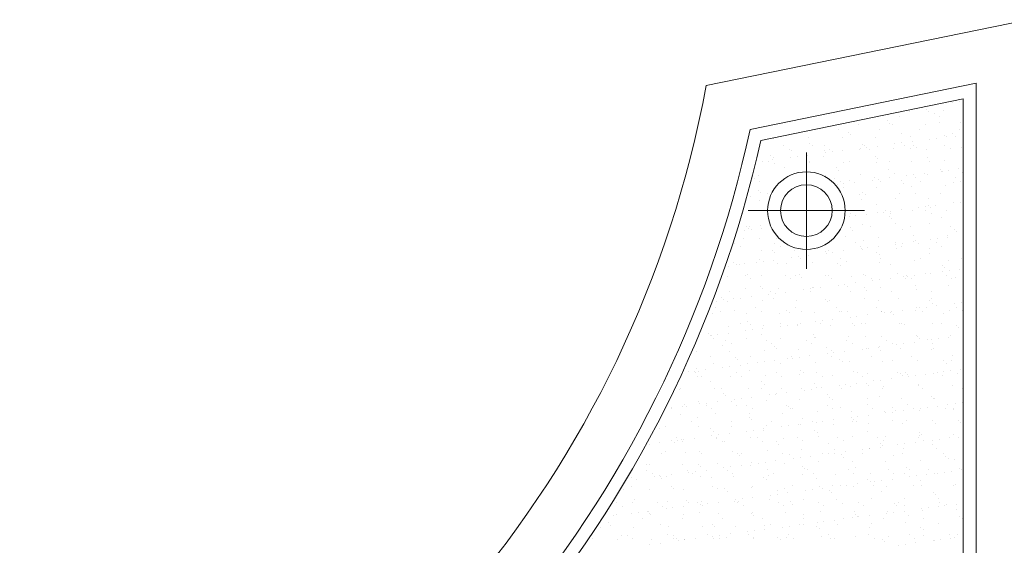
# Model space of a CAD drawing. Units: millimetres. Extents: x 0 to 1680, y 0 to 1188.
# Drawn here: x 688 to 764, y 1099 to 1139 of the extents above; entities that cross this region are included whole.
import ezdxf

# ---------------------------------------------------------------- set-up
doc = ezdxf.new("R2010")
doc.units = ezdxf.units.MM
doc.layers.get('DEFPOINTS').update_dxf_attribs({"lineweight": 9})
for name, color, linetype, lineweight in [('ハッチ', 8, 'Continuous', 9), ('ボルト・ビス', 8, 'Continuous', 13), ('吊元フタ', 7, 'Continuous', 13), ('ﾚｲﾔｰ4', 6, 'Continuous', 9)]:
    doc.layers.add(name, color=color, linetype=linetype, lineweight=lineweight)

msp = doc.modelspace()

# ---------------------------------------------------------------- linework, layer by layer
at = {"layer": 'DEFPOINTS', "color": 6}
for p, q in [((745.57, 1129.871), (761.21, 1133.071)), ((761.21, 1133.071), (761.21, 1058.935))]:
    msp.add_line(p, q, dxfattribs=at)
msp.add_arc((657.765, 1149.63), 90, 291.82639, 347.31793, dxfattribs=at)
at = {"layer": 'ハッチ', "color": 2}
for p, q in [((759.032, 1132.613), (759.032, 1132.613)), ((760.39, 1132.792), (760.39, 1132.792)), ((760.911, 1132.861), (760.911, 1132.861)), ((755.88, 1131.979), (755.88, 1131.979)), ((757.052, 1132.124), (757.052, 1132.124)), ((758.353, 1132.249), (758.353, 1132.249)), ((758.537, 1132.08), (758.537, 1132.08)), ((758.994, 1131.985), (758.994, 1131.985)), ((759.669, 1132.157), (759.669, 1132.157)), ((753.145, 1131.101), (753.145, 1131.101)), ((755.347, 1131.371), (755.347, 1131.371)), ((755.531, 1131.202), (755.531, 1131.202)), ((755.762, 1131.135), (755.762, 1131.135)), ((756.302, 1131.711), (756.302, 1131.711)), ((758.32, 1131.122), (758.32, 1131.122)), ((759.407, 1131.283), (759.407, 1131.283)), ((759.416, 1131.716), (759.416, 1131.716)), ((761.021, 1131.22), (761.021, 1131.22)), ((751.592, 1130.732), (751.592, 1130.732)), ((752.341, 1130.493), (752.341, 1130.493)), ((752.525, 1130.324), (752.525, 1130.324)), ((754.706, 1130.738), (754.706, 1130.738)), ((756.401, 1130.405), (756.401, 1130.405)), ((757.82, 1130.744), (757.82, 1130.744)), ((760.402, 1130.371), (760.402, 1130.371)), ((760.934, 1130.749), (760.934, 1130.749)), ((746.537, 1129.981), (746.537, 1129.981)), ((749.238, 1130.079), (749.238, 1130.079)), ((749.334, 1129.616), (749.334, 1129.616)), ((751.856, 1130.112), (751.856, 1130.112)), ((754.414, 1130.1), (754.414, 1130.1)), ((755.929, 1129.616), (755.929, 1129.616)), ((756.449, 1129.684), (756.449, 1129.684)), ((757.115, 1130.197), (757.115, 1130.197)), ((757.262, 1129.791), (757.262, 1129.791)), ((758.621, 1129.97), (758.621, 1129.97)), ((759.141, 1130.038), (759.141, 1130.038)), ((759.732, 1130.231), (759.732, 1130.231)), ((759.954, 1130.145), (759.954, 1130.145)), ((760.587, 1130.202), (760.587, 1130.202)), ((747.345, 1129.458), (747.345, 1129.458)), ((747.767, 1129.19), (747.767, 1129.19)), ((747.949, 1129.089), (747.949, 1129.089)), ((749.519, 1129.447), (749.519, 1129.447)), ((750.459, 1129.464), (750.459, 1129.464)), ((750.507, 1129.077), (750.507, 1129.077)), ((750.545, 1128.907), (750.545, 1128.907)), ((750.881, 1129.195), (750.881, 1129.195)), ((751.066, 1128.975), (751.066, 1128.975)), ((751.879, 1129.082), (751.879, 1129.082)), ((753.208, 1129.175), (753.208, 1129.175)), ((753.237, 1129.261), (753.237, 1129.261)), ((753.395, 1129.527), (753.395, 1129.527)), ((753.574, 1129.47), (753.574, 1129.47)), ((753.758, 1129.33), (753.758, 1129.33)), ((753.995, 1129.201), (753.995, 1129.201)), ((754.571, 1129.437), (754.571, 1129.437)), ((755.825, 1129.208), (755.825, 1129.208)), ((756.688, 1129.475), (756.688, 1129.475)), ((757.109, 1129.207), (757.109, 1129.207)), ((757.396, 1129.493), (757.396, 1129.493)), ((757.581, 1129.324), (757.581, 1129.324)), ((758.383, 1129.196), (758.383, 1129.196)), ((759.802, 1129.481), (759.802, 1129.481)), ((760.224, 1129.212), (760.224, 1129.212)), ((761.084, 1129.293), (761.084, 1129.293)), ((745.682, 1128.267), (745.682, 1128.267)), ((746.171, 1128.217), (746.171, 1128.217)), ((746.328, 1128.738), (746.328, 1128.738)), ((746.495, 1128.374), (746.495, 1128.374)), ((746.513, 1128.569), (746.513, 1128.569)), ((746.6, 1128.055), (746.6, 1128.055)), ((747.854, 1128.552), (747.854, 1128.552)), ((748.374, 1128.621), (748.374, 1128.621)), ((749.187, 1128.728), (749.187, 1128.728)), ((749.285, 1128.223), (749.285, 1128.223)), ((749.301, 1128.152), (749.301, 1128.152)), ((750.389, 1128.65), (750.389, 1128.65)), ((751.919, 1128.185), (751.919, 1128.185)), ((752.399, 1128.228), (752.399, 1128.228)), ((754.39, 1128.615), (754.39, 1128.615)), ((754.477, 1128.173), (754.477, 1128.173)), ((754.575, 1128.446), (754.575, 1128.446)), ((755.513, 1128.234), (755.513, 1128.234)), ((757.177, 1128.27), (757.177, 1128.27)), ((758.451, 1128.527), (758.451, 1128.527)), ((758.628, 1128.24), (758.628, 1128.24)), ((759.795, 1128.304), (759.795, 1128.304)), ((747.383, 1127.772), (747.383, 1127.772)), ((751.384, 1127.738), (751.384, 1127.738)), ((751.568, 1127.569), (751.568, 1127.569)), ((753.271, 1127.248), (753.271, 1127.248)), ((755.445, 1127.649), (755.445, 1127.649)), ((755.888, 1127.281), (755.888, 1127.281)), ((758.184, 1127.323), (758.184, 1127.323)), ((758.446, 1127.269), (758.446, 1127.269)), ((759.446, 1127.615), (759.446, 1127.615)), ((759.543, 1127.502), (759.543, 1127.502)), ((759.63, 1127.446), (759.63, 1127.446)), ((760.063, 1127.571), (760.063, 1127.571)), ((760.876, 1127.678), (760.876, 1127.678)), ((761.147, 1127.366), (761.147, 1127.366)), ((745.039, 1126.949), (745.039, 1126.949)), ((745.394, 1127.129), (745.394, 1127.129)), ((745.46, 1126.68), (745.46, 1126.68)), ((750.57, 1127.15), (750.57, 1127.15)), ((751.267, 1126.96), (751.267, 1126.96)), ((751.689, 1126.691), (751.689, 1126.691)), ((751.988, 1126.508), (751.988, 1126.508)), ((752.438, 1126.771), (752.438, 1126.771)), ((752.801, 1126.615), (752.801, 1126.615)), ((754.159, 1126.793), (754.159, 1126.793)), ((754.381, 1126.966), (754.381, 1126.966)), ((754.68, 1126.862), (754.68, 1126.862)), ((754.803, 1126.697), (754.803, 1126.697)), ((755.493, 1126.969), (755.493, 1126.969)), ((756.44, 1126.737), (756.44, 1126.737)), ((756.624, 1126.568), (756.624, 1126.568)), ((756.851, 1127.148), (756.851, 1127.148)), ((757.371, 1127.216), (757.371, 1127.216)), ((757.495, 1126.971), (757.495, 1126.971)), ((757.917, 1126.703), (757.917, 1126.703)), ((760.5, 1126.649), (760.5, 1126.649)), ((760.609, 1126.977), (760.609, 1126.977)), ((761.031, 1126.708), (761.031, 1126.708)), ((745.372, 1125.982), (745.372, 1125.982)), ((745.556, 1125.813), (745.556, 1125.813)), ((746.084, 1125.73), (746.084, 1125.73)), ((751.467, 1126.439), (751.467, 1126.439)), ((751.982, 1126.258), (751.982, 1126.258)), ((753.207, 1125.724), (753.207, 1125.724)), ((753.434, 1125.859), (753.434, 1125.859)), ((754.54, 1126.246), (754.54, 1126.246)), ((756.321, 1125.73), (756.321, 1125.73)), ((757.24, 1126.343), (757.24, 1126.343)), ((757.494, 1125.771), (757.494, 1125.771)), ((759.435, 1125.735), (759.435, 1125.735)), ((759.858, 1126.377), (759.858, 1126.377)), ((744.726, 1125.551), (744.726, 1125.551)), ((745.457, 1125.202), (745.457, 1125.202)), ((753.334, 1125.321), (753.334, 1125.321)), ((753.618, 1125.691), (753.618, 1125.691)), ((755.951, 1125.354), (755.951, 1125.354)), ((758.509, 1125.342), (758.509, 1125.342)), ((760.465, 1125.034), (760.465, 1125.034)), ((760.985, 1125.103), (760.985, 1125.103)), ((744.168, 1124.213), (744.168, 1124.213)), ((745.846, 1124.445), (745.846, 1124.445)), ((754.488, 1124.893), (754.488, 1124.893)), ((754.603, 1124.319), (754.603, 1124.319)), ((755.081, 1124.326), (755.081, 1124.326)), ((755.189, 1124.462), (755.189, 1124.462)), ((755.602, 1124.394), (755.602, 1124.394)), ((756.415, 1124.501), (756.415, 1124.501)), ((757.303, 1124.417), (757.303, 1124.417)), ((757.773, 1124.68), (757.773, 1124.68)), ((758.293, 1124.749), (758.293, 1124.749)), ((758.303, 1124.467), (758.303, 1124.467)), ((758.49, 1124.859), (758.49, 1124.859)), ((758.674, 1124.69), (758.674, 1124.69)), ((759.106, 1124.856), (759.106, 1124.856)), ((759.921, 1124.45), (759.921, 1124.45)), ((752.389, 1123.971), (752.389, 1123.971)), ((752.496, 1124.187), (752.496, 1124.187)), ((752.91, 1124.04), (752.91, 1124.04)), ((753.723, 1124.147), (753.723, 1124.147)), ((755.483, 1123.981), (755.483, 1123.981)), ((755.611, 1124.193), (755.611, 1124.193)), ((755.668, 1123.812), (755.668, 1123.812)), ((758.725, 1124.199), (758.725, 1124.199)), ((759.544, 1123.893), (759.544, 1123.893)), ((744.314, 1122.908), (744.314, 1122.908)), ((744.415, 1123.226), (744.415, 1123.226)), ((744.6, 1123.057), (744.6, 1123.057)), ((744.672, 1123.203), (744.672, 1123.203)), ((744.835, 1122.977), (744.835, 1122.977)), ((745.52, 1123.276), (745.52, 1123.276)), ((745.648, 1123.084), (745.648, 1123.084)), ((752.477, 1123.104), (752.477, 1123.104)), ((752.662, 1122.935), (752.662, 1122.935)), ((753.397, 1123.394), (753.397, 1123.394)), ((754.014, 1123.22), (754.014, 1123.22)), ((756.014, 1123.427), (756.014, 1123.427)), ((756.538, 1123.015), (756.538, 1123.015)), ((757.129, 1123.226), (757.129, 1123.226)), ((758.572, 1123.415), (758.572, 1123.415)), ((760.243, 1123.231), (760.243, 1123.231)), ((760.539, 1122.981), (760.539, 1122.981)), ((760.723, 1122.812), (760.723, 1122.812)), ((743.54, 1121.935), (743.54, 1121.935)), ((744.231, 1122.286), (744.231, 1122.286)), ((745.47, 1122.26), (745.47, 1122.26)), ((746.654, 1121.94), (746.654, 1121.94)), ((746.789, 1122.274), (746.789, 1122.274)), ((752.107, 1122.405), (752.107, 1122.405)), ((752.882, 1121.952), (752.882, 1121.952)), ((753.532, 1122.138), (753.532, 1122.138)), ((754.666, 1122.393), (754.666, 1122.393)), ((755.996, 1121.957), (755.996, 1121.957)), ((756.524, 1121.926), (756.524, 1121.926)), ((757.337, 1122.033), (757.337, 1122.033)), ((757.366, 1122.49), (757.366, 1122.49)), ((757.533, 1122.103), (757.533, 1122.103)), ((757.717, 1121.934), (757.717, 1121.934)), ((758.695, 1122.212), (758.695, 1122.212)), ((759.111, 1121.963), (759.111, 1121.963)), ((759.215, 1122.281), (759.215, 1122.281)), ((759.984, 1122.523), (759.984, 1122.523)), ((760.028, 1122.388), (760.028, 1122.388)), ((743.962, 1121.666), (743.962, 1121.666)), ((745.583, 1121.349), (745.583, 1121.349)), ((746.465, 1121.348), (746.465, 1121.348)), ((746.649, 1121.179), (746.649, 1121.179)), ((747.076, 1121.672), (747.076, 1121.672)), ((748.201, 1121.382), (748.201, 1121.382)), ((750.525, 1121.26), (750.525, 1121.26)), ((750.759, 1121.37), (750.759, 1121.37)), ((751.14, 1121.218), (751.14, 1121.218)), ((751.953, 1121.325), (751.953, 1121.325)), ((753.304, 1121.683), (753.304, 1121.683)), ((753.311, 1121.503), (753.311, 1121.503)), ((753.46, 1121.467), (753.46, 1121.467)), ((753.832, 1121.572), (753.832, 1121.572)), ((754.527, 1121.225), (754.527, 1121.225)), ((754.645, 1121.679), (754.645, 1121.679)), ((756.003, 1121.858), (756.003, 1121.858)), ((756.077, 1121.501), (756.077, 1121.501)), ((756.418, 1121.689), (756.418, 1121.689)), ((758.635, 1121.488), (758.635, 1121.488)), ((759.532, 1121.694), (759.532, 1121.694)), ((743.459, 1120.471), (743.459, 1120.471)), ((745.236, 1120.44), (745.236, 1120.44)), ((745.48, 1120.699), (745.48, 1120.699)), ((745.757, 1120.509), (745.757, 1120.509)), ((746.57, 1120.616), (746.57, 1120.616)), ((747.928, 1120.795), (747.928, 1120.795)), ((748.448, 1120.863), (748.448, 1120.863)), ((748.594, 1120.705), (748.594, 1120.705)), ((749.261, 1120.97), (749.261, 1120.97)), ((749.553, 1120.445), (749.553, 1120.445)), ((750.62, 1121.149), (750.62, 1121.149)), ((751.708, 1120.71), (751.708, 1120.71)), ((752.17, 1120.478), (752.17, 1120.478)), ((754.711, 1121.057), (754.711, 1121.057)), ((754.729, 1120.466), (754.729, 1120.466)), ((754.822, 1120.716), (754.822, 1120.716)), ((757.429, 1120.563), (757.429, 1120.563)), ((757.936, 1120.722), (757.936, 1120.722)), ((758.587, 1121.137), (758.587, 1121.137)), ((760.047, 1120.596), (760.047, 1120.596)), ((761.05, 1120.727), (761.05, 1120.727)), ((743.065, 1120.154), (743.065, 1120.154)), ((743.643, 1120.302), (743.643, 1120.302)), ((743.878, 1120.262), (743.878, 1120.262)), ((744.294, 1120.36), (744.294, 1120.36)), ((746.852, 1120.347), (746.852, 1120.347)), ((747.519, 1120.382), (747.519, 1120.382)), ((751.521, 1120.348), (751.521, 1120.348)), ((751.705, 1120.179), (751.705, 1120.179)), ((755.581, 1120.259), (755.581, 1120.259)), ((759.583, 1120.225), (759.583, 1120.225)), ((759.617, 1119.744), (759.617, 1119.744)), ((759.767, 1120.056), (759.767, 1120.056)), ((760.137, 1119.813), (760.137, 1119.813)), ((760.95, 1119.92), (760.95, 1119.92)), ((742.945, 1119.325), (742.945, 1119.325)), ((744.348, 1119.431), (744.348, 1119.431)), ((744.513, 1119.504), (744.513, 1119.504)), ((744.769, 1119.162), (744.769, 1119.162)), ((745.646, 1119.422), (745.646, 1119.422)), ((747.462, 1119.436), (747.462, 1119.436)), ((747.883, 1119.168), (747.883, 1119.168)), ((748.264, 1119.455), (748.264, 1119.455)), ((748.515, 1119.47), (748.515, 1119.47)), ((748.699, 1119.301), (748.699, 1119.301)), ((750.576, 1119.442), (750.576, 1119.442)), ((750.822, 1119.443), (750.822, 1119.443)), ((750.997, 1119.173), (750.997, 1119.173)), ((752.575, 1119.382), (752.575, 1119.382)), ((753.523, 1119.54), (753.523, 1119.54)), ((753.69, 1119.448), (753.69, 1119.448)), ((754.112, 1119.179), (754.112, 1119.179)), ((754.233, 1119.036), (754.233, 1119.036)), ((754.754, 1119.104), (754.754, 1119.104)), ((755.567, 1119.211), (755.567, 1119.211)), ((756.14, 1119.574), (756.14, 1119.574)), ((756.577, 1119.347), (756.577, 1119.347)), ((756.761, 1119.178), (756.761, 1119.178)), ((756.804, 1119.453), (756.804, 1119.453)), ((756.925, 1119.39), (756.925, 1119.39)), ((757.226, 1119.185), (757.226, 1119.185)), ((757.446, 1119.459), (757.446, 1119.459)), ((758.259, 1119.566), (758.259, 1119.566)), ((758.698, 1119.562), (758.698, 1119.562)), ((759.918, 1119.459), (759.918, 1119.459)), ((760.34, 1119.19), (760.34, 1119.19)), ((760.637, 1119.259), (760.637, 1119.259)), ((743.173, 1118.189), (743.173, 1118.189)), ((744.357, 1118.433), (744.357, 1118.433)), ((745.509, 1118.592), (745.509, 1118.592)), ((745.693, 1118.424), (745.693, 1118.424)), ((746.287, 1118.195), (746.287, 1118.195)), ((746.915, 1118.42), (746.915, 1118.42)), ((747.492, 1118.148), (747.492, 1118.148)), ((748.85, 1118.327), (748.85, 1118.327)), ((749.37, 1118.395), (749.37, 1118.395)), ((749.401, 1118.201), (749.401, 1118.201)), ((749.569, 1118.504), (749.569, 1118.504)), ((749.616, 1118.518), (749.616, 1118.518)), ((750.183, 1118.502), (750.183, 1118.502)), ((751.542, 1118.681), (751.542, 1118.681)), ((752.062, 1118.75), (752.062, 1118.75)), ((752.233, 1118.551), (752.233, 1118.551)), ((752.516, 1118.206), (752.516, 1118.206)), ((752.875, 1118.857), (752.875, 1118.857)), ((753.57, 1118.47), (753.57, 1118.47)), ((753.755, 1118.301), (753.755, 1118.301)), ((754.792, 1118.539), (754.792, 1118.539)), ((755.63, 1118.212), (755.63, 1118.212)), ((757.492, 1118.636), (757.492, 1118.636)), ((757.631, 1118.381), (757.631, 1118.381)), ((758.744, 1118.218), (758.744, 1118.218)), ((760.11, 1118.67), (760.11, 1118.67)), ((742.108, 1117.439), (742.108, 1117.439)), ((742.502, 1117.715), (742.502, 1117.715)), ((742.687, 1117.546), (742.687, 1117.546)), ((743.008, 1117.398), (743.008, 1117.398)), ((743.466, 1117.618), (743.466, 1117.618)), ((743.987, 1117.687), (743.987, 1117.687)), ((744.8, 1117.794), (744.8, 1117.794)), ((745.709, 1117.495), (745.709, 1117.495)), ((746.158, 1117.973), (746.158, 1117.973)), ((746.563, 1117.626), (746.563, 1117.626)), ((746.679, 1118.041), (746.679, 1118.041)), ((748.327, 1117.529), (748.327, 1117.529)), ((750.564, 1117.592), (750.564, 1117.592)), ((750.749, 1117.423), (750.749, 1117.423)), ((750.885, 1117.516), (750.885, 1117.516)), ((753.586, 1117.614), (753.586, 1117.614)), ((754.625, 1117.504), (754.625, 1117.504)), ((756.203, 1117.647), (756.203, 1117.647)), ((758.626, 1117.469), (758.626, 1117.469)), ((758.761, 1117.635), (758.761, 1117.635)), ((761.059, 1117.345), (761.059, 1117.345)), ((742.041, 1116.921), (742.041, 1116.921)), ((742.463, 1116.652), (742.463, 1116.652)), ((743.557, 1116.749), (743.557, 1116.749)), ((745.155, 1116.927), (745.155, 1116.927)), ((745.577, 1116.658), (745.577, 1116.658)), ((747.558, 1116.714), (747.558, 1116.714)), ((748.269, 1116.932), (748.269, 1116.932)), ((748.691, 1116.664), (748.691, 1116.664)), ((749.679, 1116.591), (749.679, 1116.591)), ((751.383, 1116.938), (751.383, 1116.938)), ((751.619, 1116.626), (751.619, 1116.626)), ((751.805, 1116.669), (751.805, 1116.669)), ((752.296, 1116.624), (752.296, 1116.624)), ((754.498, 1116.944), (754.498, 1116.944)), ((754.855, 1116.612), (754.855, 1116.612)), ((754.919, 1116.675), (754.919, 1116.675)), ((755.62, 1116.592), (755.62, 1116.592)), ((755.676, 1116.636), (755.676, 1116.636)), ((756.489, 1116.743), (756.489, 1116.743)), ((757.555, 1116.709), (757.555, 1116.709)), ((757.612, 1116.949), (757.612, 1116.949)), ((757.847, 1116.922), (757.847, 1116.922)), ((758.033, 1116.681), (758.033, 1116.681)), ((758.368, 1116.991), (758.368, 1116.991)), ((758.81, 1117.3), (758.81, 1117.3)), ((759.181, 1117.098), (759.181, 1117.098)), ((760.173, 1116.743), (760.173, 1116.743)), ((760.539, 1117.277), (760.539, 1117.277)), ((760.726, 1116.955), (760.726, 1116.955)), ((761.148, 1116.686), (761.148, 1116.686)), ((741.802, 1116.473), (741.802, 1116.473)), ((744.42, 1116.506), (744.42, 1116.506)), ((744.552, 1115.837), (744.552, 1115.837)), ((746.978, 1116.494), (746.978, 1116.494)), ((747.742, 1116.545), (747.742, 1116.545)), ((749.772, 1115.859), (749.772, 1115.859)), ((750.292, 1115.928), (750.292, 1115.928)), ((751.105, 1116.035), (751.105, 1116.035)), ((752.464, 1116.214), (752.464, 1116.214)), ((752.984, 1116.282), (752.984, 1116.282)), ((753.797, 1116.389), (753.797, 1116.389)), ((755.155, 1116.568), (755.155, 1116.568)), ((755.804, 1116.423), (755.804, 1116.423)), ((759.68, 1116.503), (759.68, 1116.503)), ((743.071, 1115.471), (743.071, 1115.471)), ((743.981, 1115.685), (743.981, 1115.685)), ((744.388, 1115.15), (744.388, 1115.15)), ((744.736, 1115.668), (744.736, 1115.668)), ((744.909, 1115.219), (744.909, 1115.219)), ((745.722, 1115.326), (745.722, 1115.326)), ((745.772, 1115.568), (745.772, 1115.568)), ((747.08, 1115.505), (747.08, 1115.505)), ((747.095, 1115.691), (747.095, 1115.691)), ((747.601, 1115.573), (747.601, 1115.573)), ((748.39, 1115.602), (748.39, 1115.602)), ((748.413, 1115.68), (748.413, 1115.68)), ((748.612, 1115.748), (748.612, 1115.748)), ((750.209, 1115.696), (750.209, 1115.696)), ((750.948, 1115.589), (750.948, 1115.589)), ((752.614, 1115.714), (752.614, 1115.714)), ((752.798, 1115.545), (752.798, 1115.545)), ((753.323, 1115.702), (753.323, 1115.702)), ((753.649, 1115.687), (753.649, 1115.687)), ((756.266, 1115.72), (756.266, 1115.72)), ((756.437, 1115.708), (756.437, 1115.708)), ((756.674, 1115.625), (756.674, 1115.625)), ((758.824, 1115.708), (758.824, 1115.708)), ((759.552, 1115.713), (759.552, 1115.713)), ((760.676, 1115.591), (760.676, 1115.591)), ((760.86, 1115.422), (760.86, 1115.422)), ((741.546, 1114.959), (741.546, 1114.959)), ((741.696, 1114.796), (741.696, 1114.796)), ((741.73, 1114.79), (741.73, 1114.79)), ((741.865, 1114.546), (741.865, 1114.546)), ((742.217, 1114.865), (742.217, 1114.865)), ((742.849, 1114.417), (742.849, 1114.417)), ((743.03, 1114.972), (743.03, 1114.972)), ((744.483, 1114.579), (744.483, 1114.579)), ((745.606, 1114.871), (745.606, 1114.871)), ((745.963, 1114.422), (745.963, 1114.422)), ((747.041, 1114.567), (747.041, 1114.567)), ((749.077, 1114.428), (749.077, 1114.428)), ((749.608, 1114.836), (749.608, 1114.836)), ((749.742, 1114.664), (749.742, 1114.664)), ((749.792, 1114.667), (749.792, 1114.667)), ((752.191, 1114.434), (752.191, 1114.434)), ((752.359, 1114.698), (752.359, 1114.698)), ((753.668, 1114.748), (753.668, 1114.748)), ((754.918, 1114.685), (754.918, 1114.685)), ((755.305, 1114.439), (755.305, 1114.439)), ((757.618, 1114.783), (757.618, 1114.783)), ((757.67, 1114.713), (757.67, 1114.713)), ((757.854, 1114.544), (757.854, 1114.544)), ((758.419, 1114.445), (758.419, 1114.445)), ((758.769, 1114.455), (758.769, 1114.455)), ((759.29, 1114.523), (759.29, 1114.523)), ((760.103, 1114.63), (760.103, 1114.63)), ((760.236, 1114.816), (760.236, 1114.816)), ((740.576, 1113.556), (740.576, 1113.556)), ((742.6, 1113.993), (742.6, 1113.993)), ((743.134, 1113.544), (743.134, 1113.544)), ((743.27, 1114.148), (743.27, 1114.148)), ((745.835, 1113.641), (745.835, 1113.641)), ((746.384, 1114.154), (746.384, 1114.154)), ((746.602, 1113.958), (746.602, 1113.958)), ((746.786, 1113.79), (746.786, 1113.79)), ((748.453, 1113.675), (748.453, 1113.675)), ((749.499, 1114.159), (749.499, 1114.159)), ((750.662, 1113.87), (750.662, 1113.87)), ((751.011, 1113.663), (751.011, 1113.663)), ((752.027, 1113.567), (752.027, 1113.567)), ((752.613, 1114.165), (752.613, 1114.165)), ((753.386, 1113.746), (753.386, 1113.746)), ((753.712, 1113.76), (753.712, 1113.76)), ((753.906, 1113.814), (753.906, 1113.814)), ((754.664, 1113.836), (754.664, 1113.836)), ((754.719, 1113.921), (754.719, 1113.921)), ((754.848, 1113.667), (754.848, 1113.667)), ((755.727, 1114.171), (755.727, 1114.171)), ((756.077, 1114.1), (756.077, 1114.1)), ((756.329, 1113.793), (756.329, 1113.793)), ((756.598, 1114.169), (756.598, 1114.169)), ((757.411, 1114.276), (757.411, 1114.276)), ((758.724, 1113.747), (758.724, 1113.747)), ((758.841, 1114.176), (758.841, 1114.176)), ((758.887, 1113.781), (758.887, 1113.781)), ((741.674, 1113.175), (741.674, 1113.175)), ((743.596, 1113.081), (743.596, 1113.081)), ((743.78, 1112.912), (743.78, 1112.912)), ((744.788, 1113.181), (744.788, 1113.181)), ((746.644, 1112.858), (746.644, 1112.858)), ((747.656, 1112.992), (747.656, 1112.992)), ((747.903, 1113.187), (747.903, 1113.187)), ((748.002, 1113.037), (748.002, 1113.037)), ((748.523, 1113.106), (748.523, 1113.106)), ((749.335, 1113.213), (749.335, 1113.213)), ((750.694, 1113.391), (750.694, 1113.391)), ((751.017, 1113.192), (751.017, 1113.192)), ((751.214, 1113.46), (751.214, 1113.46)), ((751.657, 1112.958), (751.657, 1112.958)), ((751.842, 1112.789), (751.842, 1112.789)), ((754.131, 1113.198), (754.131, 1113.198)), ((755.718, 1112.87), (755.718, 1112.87)), ((757.245, 1113.204), (757.245, 1113.204)), ((757.681, 1112.856), (757.681, 1112.856)), ((759.719, 1112.835), (759.719, 1112.835)), ((760.299, 1112.889), (760.299, 1112.889)), ((760.359, 1113.209), (760.359, 1113.209)), ((740.447, 1112.042), (740.447, 1112.042)), ((740.589, 1112.203), (740.589, 1112.203)), ((740.774, 1112.034), (740.774, 1112.034)), ((741.26, 1112.149), (741.26, 1112.149)), ((741.928, 1112.619), (741.928, 1112.619)), ((742.618, 1112.328), (742.618, 1112.328)), ((743.139, 1112.397), (743.139, 1112.397)), ((743.952, 1112.504), (743.952, 1112.504)), ((744.546, 1112.652), (744.546, 1112.652)), ((744.65, 1112.115), (744.65, 1112.115)), ((745.31, 1112.683), (745.31, 1112.683)), ((745.831, 1112.751), (745.831, 1112.751)), ((747.104, 1112.64), (747.104, 1112.64)), ((748.651, 1112.08), (748.651, 1112.08)), ((749.805, 1112.737), (749.805, 1112.737)), ((752.422, 1112.771), (752.422, 1112.771)), ((754.981, 1112.758), (754.981, 1112.758)), ((759.904, 1112.666), (759.904, 1112.666)), ((760.212, 1112.055), (760.212, 1112.055)), ((761.025, 1112.162), (761.025, 1112.162)), ((739.927, 1111.974), (739.927, 1111.974)), ((740.542, 1111.907), (740.542, 1111.907)), ((740.639, 1111.63), (740.639, 1111.63)), ((740.964, 1111.638), (740.964, 1111.638)), ((743.197, 1111.617), (743.197, 1111.617)), ((743.656, 1111.913), (743.656, 1111.913)), ((744.078, 1111.644), (744.078, 1111.644)), ((745.898, 1111.715), (745.898, 1111.715)), ((746.77, 1111.918), (746.77, 1111.918)), ((747.192, 1111.65), (747.192, 1111.65)), ((748.516, 1111.748), (748.516, 1111.748)), ((748.836, 1111.911), (748.836, 1111.911)), ((749.885, 1111.924), (749.885, 1111.924)), ((750.306, 1111.655), (750.306, 1111.655)), ((751.074, 1111.736), (751.074, 1111.736)), ((752.712, 1111.992), (752.712, 1111.992)), ((752.999, 1111.93), (752.999, 1111.93)), ((753.42, 1111.661), (753.42, 1111.661)), ((753.775, 1111.833), (753.775, 1111.833)), ((754.308, 1111.278), (754.308, 1111.278)), ((754.828, 1111.347), (754.828, 1111.347)), ((755.641, 1111.454), (755.641, 1111.454)), ((756.113, 1111.935), (756.113, 1111.935)), ((756.392, 1111.866), (756.392, 1111.866)), ((756.535, 1111.667), (756.535, 1111.667)), ((756.713, 1111.958), (756.713, 1111.958)), ((756.897, 1111.789), (756.897, 1111.789)), ((756.999, 1111.632), (756.999, 1111.632)), ((757.52, 1111.701), (757.52, 1111.701)), ((758.333, 1111.808), (758.333, 1111.808)), ((758.95, 1111.854), (758.95, 1111.854)), ((759.227, 1111.941), (759.227, 1111.941)), ((759.649, 1111.672), (759.649, 1111.672)), ((759.691, 1111.987), (759.691, 1111.987)), ((760.774, 1111.869), (760.774, 1111.869)), ((739.29, 1110.595), (739.29, 1110.595)), ((739.368, 1110.666), (739.368, 1110.666)), ((741.644, 1111.237), (741.644, 1111.237)), ((741.991, 1110.692), (741.991, 1110.692)), ((742.482, 1110.671), (742.482, 1110.671)), ((744.609, 1110.725), (744.609, 1110.725)), ((745.596, 1110.677), (745.596, 1110.677)), ((745.645, 1111.203), (745.645, 1111.203)), ((745.829, 1111.034), (745.829, 1111.034)), ((747.167, 1110.713), (747.167, 1110.713)), ((748.71, 1110.683), (748.71, 1110.683)), ((748.924, 1110.569), (748.924, 1110.569)), ((749.445, 1110.638), (749.445, 1110.638)), ((749.706, 1111.114), (749.706, 1111.114)), ((749.868, 1110.81), (749.868, 1110.81)), ((750.257, 1110.745), (750.257, 1110.745)), ((751.616, 1110.924), (751.616, 1110.924)), ((751.824, 1110.688), (751.824, 1110.688)), ((752.136, 1110.992), (752.136, 1110.992)), ((752.485, 1110.844), (752.485, 1110.844)), ((752.949, 1111.099), (752.949, 1111.099)), ((753.707, 1111.08), (753.707, 1111.08)), ((753.891, 1110.911), (753.891, 1110.911)), ((754.938, 1110.694), (754.938, 1110.694)), ((755.044, 1110.832), (755.044, 1110.832)), ((757.744, 1110.929), (757.744, 1110.929)), ((757.767, 1110.991), (757.767, 1110.991)), ((758.053, 1110.7), (758.053, 1110.7)), ((760.362, 1110.962), (760.362, 1110.962)), ((761.167, 1110.705), (761.167, 1110.705)), ((742.639, 1110.325), (742.639, 1110.325)), ((742.823, 1110.156), (742.823, 1110.156)), ((743.54, 1109.86), (743.54, 1109.86)), ((744.061, 1109.929), (744.061, 1109.929)), ((744.874, 1110.036), (744.874, 1110.036)), ((745.961, 1109.788), (745.961, 1109.788)), ((746.232, 1110.215), (746.232, 1110.215)), ((746.699, 1110.237), (746.699, 1110.237)), ((746.753, 1110.283), (746.753, 1110.283)), ((747.566, 1110.39), (747.566, 1110.39)), ((748.579, 1109.821), (748.579, 1109.821)), ((750.701, 1110.202), (750.701, 1110.202)), ((750.885, 1110.033), (750.885, 1110.033)), ((751.137, 1109.809), (751.137, 1109.809)), ((753.838, 1109.906), (753.838, 1109.906)), ((754.761, 1110.114), (754.761, 1110.114)), ((756.455, 1109.94), (756.455, 1109.94)), ((758.763, 1110.079), (758.763, 1110.079)), ((758.947, 1109.911), (758.947, 1109.911)), ((759.013, 1109.927), (759.013, 1109.927)), ((738.157, 1109.152), (738.157, 1109.152)), ((738.657, 1109.129), (738.657, 1109.129)), ((738.677, 1109.22), (738.677, 1109.22)), ((739.49, 1109.327), (739.49, 1109.327)), ((739.633, 1109.447), (739.633, 1109.447)), ((739.817, 1109.278), (739.817, 1109.278)), ((740.702, 1109.703), (740.702, 1109.703)), ((740.849, 1109.506), (740.849, 1109.506)), ((741.35, 1109.403), (741.35, 1109.403)), ((741.369, 1109.575), (741.369, 1109.575)), ((741.771, 1109.134), (741.771, 1109.134)), ((742.182, 1109.682), (742.182, 1109.682)), ((743.26, 1109.691), (743.26, 1109.691)), ((743.693, 1109.359), (743.693, 1109.359)), ((744.464, 1109.409), (744.464, 1109.409)), ((744.886, 1109.14), (744.886, 1109.14)), ((747.578, 1109.414), (747.578, 1109.414)), ((747.695, 1109.325), (747.695, 1109.325)), ((747.879, 1109.156), (747.879, 1109.156)), ((748, 1109.146), (748, 1109.146)), ((750.692, 1109.42), (750.692, 1109.42)), ((751.114, 1109.151), (751.114, 1109.151)), ((751.755, 1109.236), (751.755, 1109.236)), ((753.806, 1109.426), (753.806, 1109.426)), ((754.228, 1109.157), (754.228, 1109.157)), ((755.757, 1109.202), (755.757, 1109.202)), ((755.941, 1109.033), (755.941, 1109.033)), ((756.563, 1108.986), (756.563, 1108.986)), ((756.92, 1109.431), (756.92, 1109.431)), ((757.342, 1109.163), (757.342, 1109.163)), ((757.807, 1109.002), (757.807, 1109.002)), ((757.921, 1109.165), (757.921, 1109.165)), ((758.442, 1109.233), (758.442, 1109.233)), ((759.255, 1109.34), (759.255, 1109.34)), ((759.817, 1109.113), (759.817, 1109.113)), ((760.035, 1109.437), (760.035, 1109.437)), ((760.425, 1109.035), (760.425, 1109.035)), ((760.456, 1109.168), (760.456, 1109.168)), ((760.613, 1109.519), (760.613, 1109.519)), ((761.134, 1109.588), (761.134, 1109.588)), ((739.353, 1108.668), (739.353, 1108.668)), ((740.687, 1108.481), (740.687, 1108.481)), ((742.054, 1108.765), (742.054, 1108.765)), ((744.672, 1108.799), (744.672, 1108.799)), ((744.689, 1108.447), (744.689, 1108.447)), ((744.873, 1108.278), (744.873, 1108.278)), ((747.23, 1108.786), (747.23, 1108.786)), ((748.749, 1108.358), (748.749, 1108.358)), ((749.931, 1108.884), (749.931, 1108.884)), ((751.179, 1108.277), (751.179, 1108.277)), ((752.538, 1108.456), (752.538, 1108.456)), ((752.548, 1108.917), (752.548, 1108.917)), ((752.751, 1108.324), (752.751, 1108.324)), ((753.058, 1108.524), (753.058, 1108.524)), ((753.871, 1108.631), (753.871, 1108.631)), ((755.107, 1108.905), (755.107, 1108.905)), ((755.23, 1108.81), (755.23, 1108.81)), ((755.75, 1108.879), (755.75, 1108.879)), ((756.811, 1108.236), (756.811, 1108.236)), ((737.681, 1107.604), (737.681, 1107.604)), ((738.147, 1107.743), (738.147, 1107.743)), ((740.175, 1108.161), (740.175, 1108.161)), ((740.765, 1107.776), (740.765, 1107.776)), ((741.683, 1107.569), (741.683, 1107.569)), ((743.29, 1108.167), (743.29, 1108.167)), ((743.323, 1107.764), (743.323, 1107.764)), ((744.983, 1107.461), (744.983, 1107.461)), ((745.743, 1107.481), (745.743, 1107.481)), ((745.796, 1107.568), (745.796, 1107.568)), ((746.024, 1107.861), (746.024, 1107.861)), ((746.404, 1108.173), (746.404, 1108.173)), ((747.154, 1107.747), (747.154, 1107.747)), ((747.675, 1107.816), (747.675, 1107.816)), ((748.488, 1107.923), (748.488, 1107.923)), ((748.642, 1107.894), (748.642, 1107.894)), ((749.518, 1108.178), (749.518, 1108.178)), ((749.744, 1107.446), (749.744, 1107.446)), ((749.846, 1108.101), (749.846, 1108.101)), ((750.366, 1108.17), (750.366, 1108.17)), ((751.2, 1107.882), (751.2, 1107.882)), ((752.632, 1108.184), (752.632, 1108.184)), ((752.935, 1108.155), (752.935, 1108.155)), ((753.901, 1107.979), (753.901, 1107.979)), ((755.746, 1108.19), (755.746, 1108.19)), ((756.518, 1108.013), (756.518, 1108.013)), ((758.86, 1108.195), (758.86, 1108.195)), ((759.076, 1108.001), (759.076, 1108.001)), ((760.812, 1108.201), (760.812, 1108.201)), ((760.997, 1108.032), (760.997, 1108.032)), ((738.676, 1106.691), (738.676, 1106.691)), ((739.043, 1106.893), (739.043, 1106.893)), ((739.079, 1106.684), (739.079, 1106.684)), ((739.416, 1106.741), (739.416, 1106.741)), ((739.599, 1106.753), (739.599, 1106.753)), ((740.412, 1106.86), (740.412, 1106.86)), ((741.771, 1107.038), (741.771, 1107.038)), ((741.867, 1107.4), (741.867, 1107.4)), ((742.117, 1106.838), (742.117, 1106.838)), ((742.157, 1106.899), (742.157, 1106.899)), ((742.291, 1107.107), (742.291, 1107.107)), ((743.104, 1107.214), (743.104, 1107.214)), ((744.462, 1107.393), (744.462, 1107.393)), ((744.735, 1106.872), (744.735, 1106.872)), ((745.272, 1106.905), (745.272, 1106.905)), ((747.293, 1106.86), (747.293, 1106.86)), ((748.386, 1106.91), (748.386, 1106.91)), ((749.929, 1107.277), (749.929, 1107.277)), ((749.994, 1106.957), (749.994, 1106.957)), ((751.5, 1106.916), (751.5, 1106.916)), ((752.611, 1106.99), (752.611, 1106.99)), ((753.805, 1107.358), (753.805, 1107.358)), ((754.614, 1106.921), (754.614, 1106.921)), ((755.17, 1106.978), (755.17, 1106.978)), ((757.728, 1106.927), (757.728, 1106.927)), ((757.806, 1107.324), (757.806, 1107.324)), ((757.87, 1107.075), (757.87, 1107.075)), ((757.991, 1107.155), (757.991, 1107.155)), ((758.843, 1106.697), (758.843, 1106.697)), ((759.364, 1106.765), (759.364, 1106.765)), ((760.177, 1106.872), (760.177, 1106.872)), ((760.488, 1107.109), (760.488, 1107.109)), ((760.842, 1106.933), (760.842, 1106.933)), ((736.908, 1106.398), (736.908, 1106.398)), ((737.721, 1106.505), (737.721, 1106.505)), ((738.861, 1106.523), (738.861, 1106.523)), ((739.465, 1106.625), (739.465, 1106.625)), ((742.579, 1106.63), (742.579, 1106.63)), ((742.737, 1106.603), (742.737, 1106.603)), ((745.693, 1106.636), (745.693, 1106.636)), ((746.087, 1105.934), (746.087, 1105.934)), ((746.738, 1106.569), (746.738, 1106.569)), ((746.923, 1106.4), (746.923, 1106.4)), ((748.705, 1105.968), (748.705, 1105.968)), ((748.807, 1106.642), (748.807, 1106.642)), ((750.799, 1106.48), (750.799, 1106.48)), ((751.263, 1105.955), (751.263, 1105.955)), ((751.921, 1106.647), (751.921, 1106.647)), ((753.46, 1105.988), (753.46, 1105.988)), ((753.964, 1106.053), (753.964, 1106.053)), ((753.98, 1106.057), (753.98, 1106.057)), ((754.793, 1106.164), (754.793, 1106.164)), ((754.8, 1106.446), (754.8, 1106.446)), ((754.984, 1106.277), (754.984, 1106.277)), ((755.036, 1106.653), (755.036, 1106.653)), ((756.152, 1106.342), (756.152, 1106.342)), ((756.581, 1106.086), (756.581, 1106.086)), ((756.672, 1106.411), (756.672, 1106.411)), ((757.485, 1106.518), (757.485, 1106.518)), ((758.15, 1106.658), (758.15, 1106.658)), ((758.861, 1106.357), (758.861, 1106.357)), ((759.139, 1106.074), (759.139, 1106.074)), ((737.869, 1105.652), (737.869, 1105.652)), ((738.21, 1105.816), (738.21, 1105.816)), ((739.731, 1105.725), (739.731, 1105.725)), ((740.828, 1105.849), (740.828, 1105.849)), ((740.983, 1105.657), (740.983, 1105.657)), ((743.386, 1105.837), (743.386, 1105.837)), ((743.732, 1105.691), (743.732, 1105.691)), ((743.916, 1105.522), (743.916, 1105.522)), ((744.097, 1105.663), (744.097, 1105.663)), ((747.211, 1105.669), (747.211, 1105.669)), ((747.793, 1105.603), (747.793, 1105.603)), ((748.076, 1105.279), (748.076, 1105.279)), ((748.597, 1105.348), (748.597, 1105.348)), ((749.41, 1105.455), (749.41, 1105.455)), ((750.325, 1105.674), (750.325, 1105.674)), ((750.768, 1105.634), (750.768, 1105.634)), ((751.288, 1105.702), (751.288, 1105.702)), ((751.794, 1105.568), (751.794, 1105.568)), ((751.978, 1105.399), (751.978, 1105.399)), ((752.101, 1105.809), (752.101, 1105.809)), ((753.44, 1105.68), (753.44, 1105.68)), ((755.854, 1105.48), (755.854, 1105.48)), ((756.554, 1105.686), (756.554, 1105.686)), ((759.668, 1105.691), (759.668, 1105.691)), ((759.856, 1105.445), (759.856, 1105.445)), ((760.04, 1105.277), (760.04, 1105.277)), ((760.551, 1105.182), (760.551, 1105.182)), ((736.725, 1104.848), (736.725, 1104.848)), ((736.921, 1104.827), (736.921, 1104.827)), ((739.479, 1104.814), (739.479, 1104.814)), ((740.726, 1104.813), (740.726, 1104.813)), ((740.91, 1104.644), (740.91, 1104.644)), ((742.18, 1104.912), (742.18, 1104.912)), ((742.693, 1104.571), (742.693, 1104.571)), ((743.213, 1104.639), (743.213, 1104.639)), ((744.026, 1104.746), (744.026, 1104.746)), ((744.786, 1104.725), (744.786, 1104.725)), ((744.798, 1104.945), (744.798, 1104.945)), ((745.384, 1104.925), (745.384, 1104.925)), ((745.905, 1104.993), (745.905, 1104.993)), ((746.079, 1104.4), (746.079, 1104.4)), ((746.718, 1105.101), (746.718, 1105.101)), ((747.356, 1104.933), (747.356, 1104.933)), ((748.788, 1104.691), (748.788, 1104.691)), ((748.972, 1104.522), (748.972, 1104.522)), ((749.193, 1104.406), (749.193, 1104.406)), ((750.057, 1105.03), (750.057, 1105.03)), ((752.307, 1104.412), (752.307, 1104.412)), ((752.674, 1105.063), (752.674, 1105.063)), ((752.848, 1104.602), (752.848, 1104.602)), ((755.233, 1105.051), (755.233, 1105.051)), ((755.422, 1104.417), (755.422, 1104.417)), ((756.85, 1104.568), (756.85, 1104.568)), ((757.034, 1104.399), (757.034, 1104.399)), ((757.933, 1105.148), (757.933, 1105.148)), ((758.536, 1104.423), (758.536, 1104.423)), ((760.91, 1104.479), (760.91, 1104.479)), ((761.099, 1104.405), (761.099, 1104.405)), ((735.573, 1103.792), (735.573, 1103.792)), ((735.951, 1103.683), (735.951, 1103.683)), ((736.737, 1104.383), (736.737, 1104.383)), ((737.158, 1104.115), (737.158, 1104.115)), ((737.309, 1103.862), (737.309, 1103.862)), ((737.72, 1103.936), (737.72, 1103.936)), ((737.83, 1103.93), (737.83, 1103.93)), ((737.904, 1103.767), (737.904, 1103.767)), ((738.273, 1103.889), (738.273, 1103.889)), ((738.643, 1104.037), (738.643, 1104.037)), ((739.851, 1104.389), (739.851, 1104.389)), ((740.001, 1104.216), (740.001, 1104.216)), ((740.273, 1104.12), (740.273, 1104.12)), ((740.521, 1104.285), (740.521, 1104.285)), ((740.891, 1103.922), (740.891, 1103.922)), ((741.334, 1104.392), (741.334, 1104.392)), ((741.78, 1103.847), (741.78, 1103.847)), ((742.965, 1104.395), (742.965, 1104.395)), ((743.387, 1104.126), (743.387, 1104.126)), ((743.449, 1103.91), (743.449, 1103.91)), ((745.782, 1103.813), (745.782, 1103.813)), ((745.966, 1103.644), (745.966, 1103.644)), ((746.15, 1104.007), (746.15, 1104.007)), ((746.501, 1104.132), (746.501, 1104.132)), ((748.768, 1104.041), (748.768, 1104.041)), ((749.615, 1104.137), (749.615, 1104.137)), ((749.842, 1103.724), (749.842, 1103.724)), ((751.326, 1104.028), (751.326, 1104.028)), ((752.729, 1104.143), (752.729, 1104.143)), ((753.844, 1103.69), (753.844, 1103.69)), ((754.027, 1104.126), (754.027, 1104.126)), ((755.715, 1103.696), (755.715, 1103.696)), ((755.843, 1104.149), (755.843, 1104.149)), ((756.644, 1104.159), (756.644, 1104.159)), ((757.074, 1103.875), (757.074, 1103.875)), ((757.594, 1103.943), (757.594, 1103.943)), ((758.407, 1104.05), (758.407, 1104.05)), ((758.957, 1104.154), (758.957, 1104.154)), ((759.202, 1104.147), (759.202, 1104.147)), ((759.765, 1104.229), (759.765, 1104.229)), ((760.286, 1104.298), (760.286, 1104.298)), ((734.898, 1102.889), (734.898, 1102.889)), ((735.138, 1103.576), (735.138, 1103.576)), ((735.562, 1103.142), (735.562, 1103.142)), ((736.984, 1102.9), (736.984, 1102.9)), ((738.677, 1103.148), (738.677, 1103.148)), ((738.774, 1102.97), (738.774, 1102.97)), ((739.542, 1102.887), (739.542, 1102.887)), ((741.791, 1103.153), (741.791, 1103.153)), ((742.243, 1102.985), (742.243, 1102.985)), ((742.776, 1102.935), (742.776, 1102.935)), ((744.861, 1103.018), (744.861, 1103.018)), ((744.905, 1103.159), (744.905, 1103.159)), ((747.419, 1103.006), (747.419, 1103.006)), ((748.019, 1103.165), (748.019, 1103.165)), ((749.519, 1102.88), (749.519, 1102.88)), ((750.12, 1103.103), (750.12, 1103.103)), ((750.332, 1102.987), (750.332, 1102.987)), ((751.133, 1103.17), (751.133, 1103.17)), ((751.69, 1103.166), (751.69, 1103.166)), ((752.21, 1103.234), (752.21, 1103.234)), ((752.737, 1103.137), (752.737, 1103.137)), ((753.023, 1103.342), (753.023, 1103.342)), ((754.028, 1103.521), (754.028, 1103.521)), ((754.247, 1103.176), (754.247, 1103.176)), ((754.382, 1103.52), (754.382, 1103.52)), ((754.902, 1103.589), (754.902, 1103.589)), ((755.296, 1103.124), (755.296, 1103.124)), ((757.361, 1103.182), (757.361, 1103.182)), ((757.904, 1103.602), (757.904, 1103.602)), ((757.996, 1103.222), (757.996, 1103.222)), ((760.476, 1103.187), (760.476, 1103.187)), ((760.614, 1103.255), (760.614, 1103.255)), ((742.96, 1102.766), (742.96, 1102.766)), ((744.135, 1102.171), (744.135, 1102.171)), ((744.948, 1102.278), (744.948, 1102.278)), ((746.306, 1102.457), (746.306, 1102.457)), ((746.827, 1102.526), (746.827, 1102.526)), ((746.836, 1102.847), (746.836, 1102.847)), ((747.64, 1102.633), (747.64, 1102.633)), ((748.831, 1102.114), (748.831, 1102.114)), ((748.998, 1102.812), (748.998, 1102.812)), ((750.838, 1102.812), (750.838, 1102.812)), ((751.022, 1102.644), (751.022, 1102.644)), ((754.09, 1102.199), (754.09, 1102.199)), ((754.898, 1102.724), (754.898, 1102.724)), ((756.707, 1102.232), (756.707, 1102.232)), ((758.899, 1102.69), (758.899, 1102.69)), ((759.084, 1102.521), (759.084, 1102.521)), ((759.265, 1102.22), (759.265, 1102.22)), ((734.43, 1101.874), (734.43, 1101.874)), ((734.852, 1101.605), (734.852, 1101.605)), ((735.636, 1101.865), (735.636, 1101.865)), ((735.768, 1102.092), (735.768, 1102.092)), ((737.544, 1101.879), (737.544, 1101.879)), ((737.966, 1101.611), (737.966, 1101.611)), ((738.231, 1101.394), (738.231, 1101.394)), ((738.336, 1101.962), (738.336, 1101.962)), ((738.752, 1101.463), (738.752, 1101.463)), ((739.565, 1101.57), (739.565, 1101.57)), ((739.77, 1102.058), (739.77, 1102.058)), ((739.954, 1101.889), (739.954, 1101.889)), ((740.658, 1101.885), (740.658, 1101.885)), ((740.923, 1101.748), (740.923, 1101.748)), ((740.954, 1101.996), (740.954, 1101.996)), ((741.08, 1101.616), (741.08, 1101.616)), ((741.443, 1101.817), (741.443, 1101.817)), ((742.256, 1101.924), (742.256, 1101.924)), ((743.512, 1101.983), (743.512, 1101.983)), ((743.615, 1102.103), (743.615, 1102.103)), ((743.773, 1101.891), (743.773, 1101.891)), ((743.83, 1101.969), (743.83, 1101.969)), ((744.194, 1101.622), (744.194, 1101.622)), ((746.213, 1102.081), (746.213, 1102.081)), ((746.887, 1101.896), (746.887, 1101.896)), ((747.308, 1101.628), (747.308, 1101.628)), ((747.831, 1101.935), (747.831, 1101.935)), ((748.016, 1101.766), (748.016, 1101.766)), ((750.001, 1101.902), (750.001, 1101.902)), ((750.423, 1101.633), (750.423, 1101.633)), ((751.389, 1102.102), (751.389, 1102.102)), ((751.892, 1101.846), (751.892, 1101.846)), ((753.115, 1101.908), (753.115, 1101.908)), ((753.537, 1101.639), (753.537, 1101.639)), ((755.893, 1101.812), (755.893, 1101.812)), ((756.078, 1101.643), (756.078, 1101.643)), ((756.229, 1101.913), (756.229, 1101.913)), ((756.651, 1101.645), (756.651, 1101.645)), ((757.996, 1101.407), (757.996, 1101.407)), ((758.516, 1101.475), (758.516, 1101.475)), ((759.329, 1101.583), (759.329, 1101.583)), ((759.343, 1101.919), (759.343, 1101.919)), ((759.765, 1101.65), (759.765, 1101.65)), ((759.954, 1101.724), (759.954, 1101.724)), ((760.687, 1101.761), (760.687, 1101.761)), ((761.208, 1101.83), (761.208, 1101.83)), ((733.368, 1100.754), (733.368, 1100.754)), ((734.181, 1100.861), (734.181, 1100.861)), ((734.43, 1100.939), (734.43, 1100.939)), ((735.539, 1101.04), (735.539, 1101.04)), ((736.06, 1101.108), (736.06, 1101.108)), ((736.37, 1100.638), (736.37, 1100.638)), ((736.763, 1101.18), (736.763, 1101.18)), ((736.873, 1101.215), (736.873, 1101.215)), ((736.948, 1101.011), (736.948, 1101.011)), ((737.047, 1100.973), (737.047, 1100.973)), ((739.484, 1100.644), (739.484, 1100.644)), ((739.605, 1100.961), (739.605, 1100.961)), ((740.824, 1101.091), (740.824, 1101.091)), ((742.306, 1101.058), (742.306, 1101.058)), ((742.598, 1100.649), (742.598, 1100.649)), ((744.825, 1101.057), (744.825, 1101.057)), ((744.924, 1101.091), (744.924, 1101.091)), ((745.01, 1100.888), (745.01, 1100.888)), ((745.712, 1100.655), (745.712, 1100.655)), ((747.482, 1101.079), (747.482, 1101.079)), ((748.827, 1100.661), (748.827, 1100.661)), ((748.886, 1100.969), (748.886, 1100.969)), ((750.183, 1101.176), (750.183, 1101.176)), ((751.941, 1100.666), (751.941, 1100.666)), ((752.612, 1100.698), (752.612, 1100.698)), ((752.8, 1101.21), (752.8, 1101.21)), ((752.887, 1100.934), (752.887, 1100.934)), ((753.071, 1100.765), (753.071, 1100.765)), ((753.132, 1100.767), (753.132, 1100.767)), ((753.945, 1100.874), (753.945, 1100.874)), ((755.055, 1100.672), (755.055, 1100.672)), ((755.304, 1101.053), (755.304, 1101.053)), ((755.359, 1101.197), (755.359, 1101.197)), ((755.824, 1101.121), (755.824, 1101.121)), ((756.637, 1101.228), (756.637, 1101.228)), ((756.948, 1100.846), (756.948, 1100.846)), ((758.059, 1101.295), (758.059, 1101.295)), ((758.169, 1100.677), (758.169, 1100.677)), ((760.677, 1101.328), (760.677, 1101.328)), ((760.949, 1100.811), (760.949, 1100.811)), ((761.133, 1100.643), (761.133, 1100.643)), ((733.14, 1099.95), (733.14, 1099.95)), ((733.757, 1100.302), (733.757, 1100.302)), ((733.942, 1100.133), (733.942, 1100.133)), ((735.699, 1099.938), (735.699, 1099.938)), ((737.818, 1100.214), (737.818, 1100.214)), ((738.399, 1100.035), (738.399, 1100.035)), ((741.017, 1100.069), (741.017, 1100.069)), ((741.819, 1100.179), (741.819, 1100.179)), ((742.003, 1100.01), (742.003, 1100.01)), ((743.575, 1100.056), (743.575, 1100.056)), ((745.88, 1100.091), (745.88, 1100.091)), ((746.276, 1100.154), (746.276, 1100.154)), ((747.228, 1099.989), (747.228, 1099.989)), ((747.749, 1100.058), (747.749, 1100.058)), ((748.562, 1100.165), (748.562, 1100.165)), ((748.894, 1100.187), (748.894, 1100.187)), ((749.881, 1100.057), (749.881, 1100.057)), ((749.92, 1100.344), (749.92, 1100.344)), ((750.065, 1099.888), (750.065, 1099.888)), ((750.441, 1100.412), (750.441, 1100.412)), ((751.254, 1100.519), (751.254, 1100.519)), ((751.452, 1100.175), (751.452, 1100.175)), ((753.941, 1099.968), (753.941, 1099.968)), ((754.153, 1100.272), (754.153, 1100.272)), ((756.77, 1100.306), (756.77, 1100.306)), ((757.943, 1099.934), (757.943, 1099.934)), ((759.328, 1100.293), (759.328, 1100.293)), ((732.545, 1099.095), (732.545, 1099.095)), ((734.812, 1099.336), (734.812, 1099.336)), ((735.238, 1099.37), (735.238, 1099.37)), ((735.66, 1099.101), (735.66, 1099.101)), ((738.352, 1099.375), (738.352, 1099.375)), ((738.774, 1099.107), (738.774, 1099.107)), ((738.813, 1099.302), (738.813, 1099.302)), ((738.997, 1099.133), (738.997, 1099.133)), ((740.487, 1099.102), (740.487, 1099.102)), ((741.466, 1099.381), (741.466, 1099.381)), ((741.845, 1099.281), (741.845, 1099.281)), ((741.888, 1099.112), (741.888, 1099.112)), ((742.365, 1099.349), (742.365, 1099.349)), ((742.369, 1099.131), (742.369, 1099.131)), ((742.873, 1099.213), (742.873, 1099.213)), ((743.178, 1099.456), (743.178, 1099.456)), ((744.537, 1099.635), (744.537, 1099.635)), ((744.58, 1099.387), (744.58, 1099.387)), ((744.987, 1099.164), (744.987, 1099.164)), ((745.002, 1099.118), (745.002, 1099.118)), ((745.057, 1099.704), (745.057, 1099.704)), ((745.87, 1099.811), (745.87, 1099.811)), ((746.875, 1099.179), (746.875, 1099.179)), ((747.545, 1099.152), (747.545, 1099.152)), ((747.694, 1099.392), (747.694, 1099.392)), ((748.116, 1099.124), (748.116, 1099.124)), ((750.246, 1099.25), (750.246, 1099.25)), ((750.809, 1099.398), (750.809, 1099.398)), ((750.935, 1099.091), (750.935, 1099.091)), ((751.23, 1099.129), (751.23, 1099.129)), ((752.863, 1099.283), (752.863, 1099.283)), ((753.923, 1099.404), (753.923, 1099.404)), ((754.344, 1099.135), (754.344, 1099.135)), ((755.422, 1099.271), (755.422, 1099.271)), ((757.037, 1099.409), (757.037, 1099.409)), ((757.459, 1099.141), (757.459, 1099.141)), ((758.122, 1099.368), (758.122, 1099.368)), ((758.127, 1099.765), (758.127, 1099.765)), ((760.151, 1099.415), (760.151, 1099.415)), ((760.251, 1099.115), (760.251, 1099.115)), ((760.573, 1099.146), (760.573, 1099.146)), ((760.74, 1099.401), (760.74, 1099.401)), ((734.493, 1099.013), (734.493, 1099.013)), ((736.982, 1098.64), (736.982, 1098.64)), ((737.11, 1099.046), (737.11, 1099.046)), ((737.795, 1098.747), (737.795, 1098.747)), ((739.153, 1098.926), (739.153, 1098.926)), ((739.668, 1099.034), (739.668, 1099.034)), ((739.674, 1098.995), (739.674, 1098.995)), ((747.059, 1099.01), (747.059, 1099.01)), ((754.937, 1099.056), (754.937, 1099.056)), ((755.121, 1098.887), (755.121, 1098.887)), ((756.226, 1098.585), (756.226, 1098.585)), ((756.746, 1098.653), (756.746, 1098.653)), ((757.559, 1098.76), (757.559, 1098.76)), ((758.918, 1098.939), (758.918, 1098.939)), ((758.997, 1098.968), (758.997, 1098.968)), ((759.438, 1099.008), (759.438, 1099.008))]:
    msp.add_line(p, q, dxfattribs=at)
at = {"layer": 'ボルト・ビス', "color": 7, "linetype": 'Continuous', "lineweight": 15}
for radius in [3, 2]:
    msp.add_circle((749.081, 1124.443), radius, dxfattribs=at)
at = {"layer": '吊元フタ', "linetype": 'Continuous', "lineweight": 15}
for p, q in [((741.336, 1134.109), (766.211, 1139.198)), ((744.733, 1130.721), (762.21, 1134.296)), ((762.21, 1134.296), (762.21, 1057.935))]:
    msp.add_line(p, q, dxfattribs=at)
for radius, start, end in [(85, 289.56294, 349.4786), (89, 291.39139, 347.73338)]:
    msp.add_arc((657.765, 1149.63), radius, start, end, dxfattribs=at)
at = {"layer": 'ﾚｲﾔｰ4', "linetype": 'Continuous', "lineweight": 0}
for q in [(749.081, 1128.943), (744.581, 1124.443), (753.581, 1124.443), (749.081, 1119.943)]:
    msp.add_line((749.081, 1124.443), q, dxfattribs=at)

doc.saveas('drawing.dxf')
